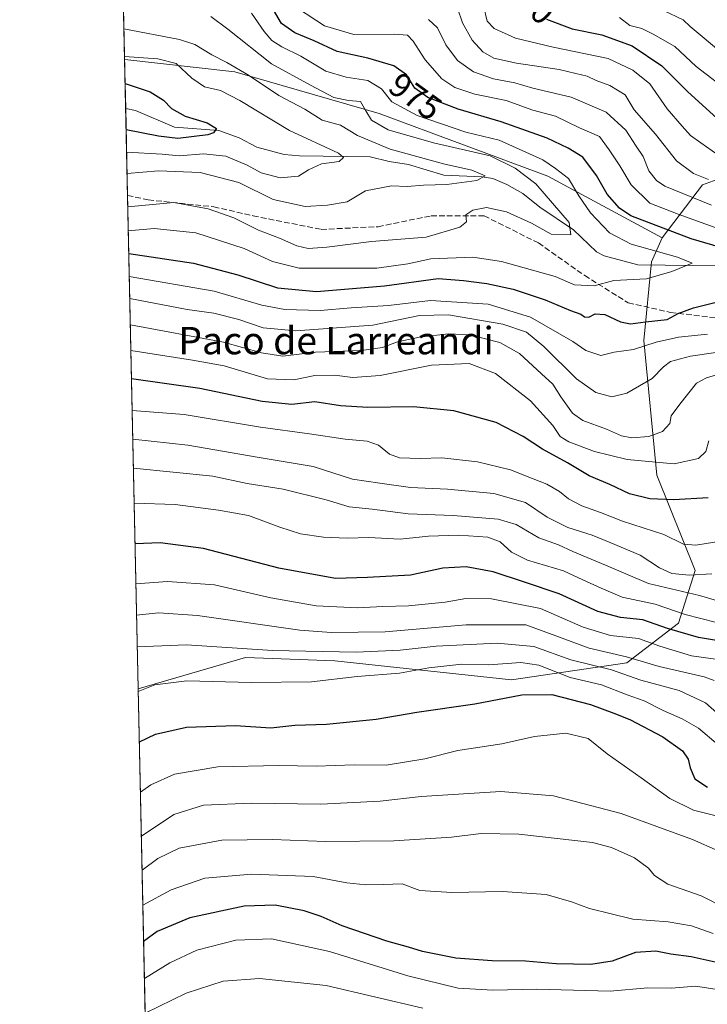
# Model space of a CAD drawing. Units: metres. Extents: x 648085 to 651549, y 4743905 to 4746293.
# Drawn here: x 648085 to 648285, y 4744521 to 4744809 of the extents above; entities that cross this region are included whole.
import ezdxf
from ezdxf.enums import TextEntityAlignment as Align

# ---------------------------------------------------------------- set-up
doc = ezdxf.new("R2010")
doc.units = ezdxf.units.M
doc.header["$MEASUREMENT"] = 0
doc.linetypes.add('DGN Style 3', pattern=[2.307223458686699, 1.648016756204785, -0.6592067024819142])
for name, color, linetype, lineweight in [('Arbolado forestal CxS', 92, 'Continuous', 0), ('Comarca CxS', 21, 'Continuous', 0), ('Comunidad Autónoma CxS', 142, 'Continuous', 0), ('Corriente natural lineal', 142, 'Continuous', 13), ('Curva de nivel maestra', 30, 'Continuous', 30), ('Curva de nivel normal', 30, 'Continuous', 0), ('Entidad de ámbito territorial CxS', 92, 'Continuous', 0), ('Espacio natural protegido CxS', 121, 'Continuous', 0), ('Municipio CxS', 4, 'Continuous', 0), ('Provincia CxS', 1, 'Continuous', 0), ('Rótulo de curva de nivel directora', 7, 'Continuous', 0), ('Senda', 7, 'DGN Style 3', 0), ('Texto cartográfico', 7, 'Continuous', 0)]:
    doc.layers.add(name, color=color, linetype=linetype, lineweight=lineweight)
doc.styles.add('Style-Arial', font='txt')

msp = doc.modelspace()

# ---------------------------------------------------------------- linework, layer by layer
at = {"layer": 'Arbolado forestal CxS', "color": 92, "linetype": 'Continuous', "lineweight": 0, "extrusion": (0.001570341448537456, -0.07285750183736105, 0.9973411244171946), "elevation": -343723.8372243859, "flags": 128}
msp.add_lwpolyline([(750208.473185584, 4717223.289744903), (750208.473185584, 4717291.964044956)], dxfattribs=at)
at = {"layer": 'Arbolado forestal CxS', "color": 92, "linetype": 'Continuous', "lineweight": 0, "extrusion": (0.01107878093597344, -0.5140756050206832, 0.8576733253025834), "elevation": -2431185.060037531, "flags": 128}
msp.add_lwpolyline([(750195.6076967397, 4057038.955277864), (750195.6076967398, 4057055.600909388)], dxfattribs=at)
at = {"layer": 'Arbolado forestal CxS', "color": 92, "linetype": 'Continuous', "lineweight": 0, "extrusion": (-0.01164663304553711, 0.5402290100966288, 0.8414374442516324), "elevation": 2556517.376137396, "flags": 128}
msp.add_lwpolyline([(-750232.5651766695, -3979214.614609051), (-750232.5651766695, -3979244.819592693)], dxfattribs=at)
at = {"layer": 'Arbolado forestal CxS', "color": 92, "linetype": 'Continuous', "lineweight": 0, "extrusion": (-0.01056977652507558, 0.4903979374159305, 0.8714345315641394), "elevation": 2320807.829714523, "flags": 128}
msp.add_lwpolyline([(-750207.8520845314, -4120977.472776368), (-750207.8520845314, -4121142.819858195)], dxfattribs=at)
at = {"layer": 'Arbolado forestal CxS', "color": 92, "linetype": 'Continuous', "lineweight": 0, "extrusion": (-0.008227129938689454, 0.3817012470902765, 0.9242491397359802), "elevation": 1806657.499849999, "flags": 128}
msp.add_lwpolyline([(-750209.6368905881, -4370697.132349055), (-750209.6368905882, -4370879.810046948)], dxfattribs=at)
at = {"layer": 'Arbolado forestal CxS', "color": 92, "linetype": 'Continuous', "lineweight": 0}
for points in [[(648456.8059, 4744774.5273, 1013.224300000002), (648436.2056999998, 4744791.392100001, 1007.247799999997), (648424.6369000003, 4744799.488100001, 1006.7889), (648414.9693, 4744808.2481, 1009.366099999999), (648406.7115000002, 4744807.4911, 1008.434299999994), (648397.3013000004, 4744798.453500001, 1005.259000000005), (648374.5015000004, 4744791.763900001, 1013.166500000007), (648328.0132999998, 4744795.536499999, 1016.625499999995), (648315.0016999999, 4744771.824100001, 1000.0916), (648283.9981000006, 4744760.563899999, 989.7223999999987), (648272.1359000001, 4744745.133300001, 974.2445000000008), (648238.7984999996, 4744763.083500001, 968.1186000000017), (648189.5537, 4744781.438899999, 966.6971000000049), (648147.3964999998, 4744793.5393, 959.557799999995), (648115.2619000003, 4744797.1647, 955.0121999999974), (648115.2505999999, 4744797.161699999, 955.0077000000019), (648112.8342000004, 4744909.273399999, 982.4625999999989)], [(648134.4699999997, 4743905.470000001, 1200.455400000006), (648119.2109000003, 4744613.423000001, 1043.874700000001), (648119.2247000001, 4744613.4253, 1043.876099999994), (648150.5255000005, 4744622.567500001, 1040.303499999995), (648176.6171000004, 4744621.676300001, 1040.222800000003), (648228.2194999997, 4744616.0715, 1046.436199999996), (648261.8620999996, 4744621.0119, 1035.224799999996), (648276.9562999997, 4744632.6757, 1021.886899999998), (648281.8214999996, 4744648.004100001, 1007.5962), (648270.6032999996, 4744675.813899999, 995.7973000000056), (648266.8481000002, 4744715.176100001, 977.3405000000058), (648269.0576999999, 4744738.094699999, 968.8611999999995), (648272.1359000001, 4744745.133300001, 974.2445000000008), (648283.9981000006, 4744760.563899999, 989.7223999999987), (648315.0016999999, 4744771.824100001, 1000.0916), (648328.0132999998, 4744795.536499999, 1016.625499999995), (648374.5015000004, 4744791.763900001, 1013.166500000007), (648397.3013000004, 4744798.453500001, 1005.259000000005), (648406.7115000002, 4744807.4911, 1008.434299999994), (648414.9693, 4744808.2481, 1009.366099999999), (648424.6369000003, 4744799.488100001, 1006.7889), (648436.2056999998, 4744791.392100001, 1007.247799999997), (648456.8059, 4744774.5273, 1013.224300000002)], [(648658.1926999995, 4744573.387900001, 1130.618100000007), (648648.5141000003, 4744582.7829, 1127.075400000002), (648642.5226999996, 4744601.1325, 1120.043099999995), (648647.1831, 4744630.444900001, 1108.565400000007), (648655.6327000001, 4744661.720100001, 1096.3027), (648643.7225000003, 4744693.333699999, 1085.700100000002), (648623.1221000003, 4744710.1985, 1073.984800000006), (648581.6010999996, 4744722.3079, 1058.670400000003), (648549.6557, 4744732.0141, 1048.457500000004), (648535.5729, 4744738.166099999, 1042.809999999998), (648532.6957, 4744761.011700001, 1046.080700000006), (648498.9260999998, 4744764.968900001, 1033.179900000003), (648456.8059, 4744774.5273, 1013.224300000002), (648436.2056999998, 4744791.392100001, 1007.247799999997), (648424.6369000003, 4744799.488100001, 1006.7889), (648414.9693, 4744808.2481, 1009.366099999999), (648406.7115000002, 4744807.4911, 1008.434299999994), (648397.3013000004, 4744798.453500001, 1005.259000000005), (648374.5015000004, 4744791.763900001, 1013.166500000007), (648328.0132999998, 4744795.536499999, 1016.625499999995), (648315.0016999999, 4744771.824100001, 1000.0916), (648283.9981000006, 4744760.563899999, 989.7223999999987), (648272.1359000001, 4744745.133300001, 974.2445000000008)], [(648658.1926999995, 4744573.387900001, 1130.618100000007), (648648.5141000003, 4744582.7829, 1127.075400000002), (648642.5226999996, 4744601.1325, 1120.043099999995), (648647.1831, 4744630.444900001, 1108.565400000007), (648655.6327000001, 4744661.720100001, 1096.3027), (648643.7225000003, 4744693.333699999, 1085.700100000002), (648623.1221000003, 4744710.1985, 1073.984800000006), (648581.6010999996, 4744722.3079, 1058.670400000003), (648549.6557, 4744732.0141, 1048.457500000004), (648535.5729, 4744738.166099999, 1042.809999999998), (648532.6957, 4744761.011700001, 1046.080700000006), (648498.9260999998, 4744764.968900001, 1033.179900000003), (648456.8059, 4744774.5273, 1013.224300000002), (648436.2056999998, 4744791.392100001, 1007.247799999997), (648424.6369000003, 4744799.488100001, 1006.7889), (648414.9693, 4744808.2481, 1009.366099999999), (648406.7115000002, 4744807.4911, 1008.434299999994), (648397.3013000004, 4744798.453500001, 1005.259000000005), (648374.5015000004, 4744791.763900001, 1013.166500000007), (648328.0132999998, 4744795.536499999, 1016.625499999995), (648315.0016999999, 4744771.824100001, 1000.0916), (648283.9981000006, 4744760.563899999, 989.7223999999987), (648272.1359000001, 4744745.133300001, 974.2445000000008)], [(648272.1359000001, 4744745.133300001, 974.2445000000008), (648238.7984999996, 4744763.083500001, 968.1186000000017), (648189.5537, 4744781.438899999, 966.6971000000049), (648147.3964999998, 4744793.5393, 959.557799999995), (648115.2619000003, 4744797.1647, 955.0121999999974), (648115.2505999999, 4744797.161699999, 955.0077000000019)], [(648272.1359000001, 4744745.133300001, 974.2445000000008), (648238.7984999996, 4744763.083500001, 968.1186000000017), (648189.5537, 4744781.438899999, 966.6971000000049), (648147.3964999998, 4744793.5393, 959.557799999995), (648115.2619000003, 4744797.1647, 955.0121999999974), (648115.2505999999, 4744797.161699999, 955.0077000000019)], [(648272.1359000001, 4744745.133300001, 974.2445000000008), (648269.0576999999, 4744738.094699999, 968.8611999999995), (648266.8481000002, 4744715.176100001, 977.3405000000058), (648270.6032999996, 4744675.813899999, 995.7973000000056), (648281.8214999996, 4744648.004100001, 1007.5962), (648276.9562999997, 4744632.6757, 1021.886899999998), (648261.8620999996, 4744621.0119, 1035.224799999996), (648228.2194999997, 4744616.0715, 1046.436199999996), (648176.6171000004, 4744621.676300001, 1040.222800000003), (648150.5255000005, 4744622.567500001, 1040.303499999995), (648119.2247000001, 4744613.4253, 1043.876099999994), (648119.2109000003, 4744613.423000001, 1043.874700000001)]]:
    msp.add_polyline3d(points, dxfattribs=at)
msp.add_polyline3d([(648272.1359000001, 4744745.133300001, 974.2445000000008), (648269.0576999999, 4744738.094699999, 968.8611999999995), (648266.8481000002, 4744715.176100001, 977.3405000000058), (648270.6032999996, 4744675.813899999, 995.7973000000056), (648281.8214999996, 4744648.004100001, 1007.5962), (648276.9562999997, 4744632.6757, 1021.886899999998), (648261.8620999996, 4744621.0119, 1035.224799999996), (648228.2194999997, 4744616.0715, 1046.436199999996), (648176.6171000004, 4744621.676300001, 1040.222800000003), (648150.5255000005, 4744622.567500001, 1040.303499999995), (648119.2247000001, 4744613.4253, 1043.876099999994), (648119.2109000003, 4744613.423000001, 1043.874700000001), (648115.2505999999, 4744797.161699999, 955.0077000000019), (648115.2619000003, 4744797.1647, 955.0121999999974), (648147.3964999998, 4744793.5393, 959.557799999995), (648189.5537, 4744781.438899999, 966.6971000000049), (648238.7984999996, 4744763.083500001, 968.1186000000017)], close=True, dxfattribs=at)
at = {"layer": 'Comarca CxS', "color": 21, "linetype": 'Continuous', "lineweight": 0, "flags": 128}
msp.add_lwpolyline([(650391.189680658, 4743954.602723581), (648201.3168950145, 4743906.925356535), (648134.4700011259, 4743905.469982543), (648089.8412179879, 4745976.045021782)], dxfattribs=at)
at = {"layer": 'Comunidad Autónoma CxS', "color": 142, "linetype": 'Continuous', "lineweight": 0, "flags": 128}
msp.add_lwpolyline([(648201.3168950145, 4743906.925356535), (648134.4700011259, 4743905.469982543), (648089.8412179879, 4745976.045021782), (648084.6100011258, 4746218.749982519), (649280.4709214078, 4746244.808816972), (651488.7900011509, 4746292.929982518), (651498.6541415843, 4745845.588023138), (651539.8000011501, 4743979.609982542), (650391.189680658, 4743954.602723581)], close=True, dxfattribs=at)
at = {"layer": 'Corriente natural lineal', "color": 142, "linetype": 'Continuous', "lineweight": 13}
msp.add_polyline3d([(648288.9716999996, 4744736.895199999, 971.9266999999963), (648265.0839000001, 4744737.202199999, 967.9906999999948), (648255.2544999998, 4744739.82, 967.047200000001), (648253, 4744741, 966.652700000006), (648246.2763999999, 4744747.454700001, 965.7378000000026), (648236.4890999999, 4744754.0428, 963.484899999996), (648231.5432000002, 4744758.035300001, 962.4253000000026), (648226.8656000001, 4744760.6755, 962.1714000000065), (648222.7527000001, 4744762.402899999, 960.6612000000023), (648219.6295999996, 4744762.910399999, 960.4809999999999), (648208.4808, 4744763.356000001, 959.4409000000015), (648198.1410999997, 4744766.535900001, 959.2992999999988), (648192.4902999997, 4744767.378799999, 958.0190000000002), (648186.9034000002, 4744768.766899999, 957.7072999999947), (648166.3324999996, 4744768.998000001, 953.3794000000053), (648161.8366, 4744769.410300001, 952.6502000000038), (648153.8865, 4744771.5306, 951.8133999999991), (648148.7181000002, 4744774.319499999, 951.3757999999945), (648142.7526000004, 4744776.4027, 950.6150999999956), (648129.8553999999, 4744777.455600001, 948.3188999999984), (648118.3973000003, 4744782.320599999, 946.8481999999932), (648115.5582999998, 4744782.8884, 946.4486000000034)], dxfattribs=at)
at = {"layer": 'Curva de nivel maestra', "color": 30, "linetype": 'Continuous', "lineweight": 30, "flags": 128}
for points, elevation in [([(648299.6500000004, 4744739.270099999), (648280.6299999999, 4744744.8201), (648263.0700000003, 4744751.5701), (648259.7100000001, 4744753.7601), (648256.0899999999, 4744757.840100001), (648252.9800000006, 4744763.290100001), (648249.0300000003, 4744768.6801), (648244.7000000002, 4744771.2401), (648238.6200000001, 4744774.2401), (648225.2000000002, 4744778.9801), (648212.6200000001, 4744782.6601), (648203.75, 4744786.0701), (648200, 4744788.800100001), (648197.54, 4744792.640100001), (648193.7999999998, 4744795.340100001), (648186.29, 4744797.5601), (648177.2800000003, 4744799.4801), (648170.5599999997, 4744802.6501), (648164.9000000004, 4744804.9901), (648161.0599999997, 4744807.6601), (648158.04, 4744812.850099999)], 975), ([(648238.4400000004, 4744808.960100001), (648245.9100000003, 4744806.110099999), (648254.5700000003, 4744804.3301), (648263.4699999997, 4744801.200099999), (648272.0800000001, 4744795.280099999), (648279.6200000001, 4744787.8201), (648289.29, 4744778.970100001)], 1000), ([(648115.4024, 4744790.1228), (648122.6600000003, 4744787.720100001), (648126.5599999997, 4744785.280099999), (648128.9199999999, 4744782.860099999), (648132.9000000004, 4744780.620100001), (648139.2999999998, 4744778.700099999), (648142.0599999997, 4744776.9801), (648141.2000000002, 4744775.7501), (648139.5199999996, 4744775.1801), (648130.8200000003, 4744774.140100001), (648125.1699999999, 4744774.8201), (648115.6940000001, 4744776.5944)], 950), ([(648116.4720000002, 4744740.4981), (648135.3099999997, 4744737.7301), (648148.3300000001, 4744734.300100001), (648159.8799999999, 4744730.470100001), (648171.2400000002, 4744729.460100001), (648191.1399999997, 4744731.0601), (648206.8200000003, 4744733.200099999), (648214.2100000001, 4744732.620100001), (648221.0199999996, 4744731.800100001), (648228.6399999997, 4744730.1601), (648238.0300000003, 4744727.0601), (648245.3799999999, 4744723.870100001), (648248.4000000004, 4744722.840100001), (648249.5300000003, 4744722.0601), (648250.7699999996, 4744722.0001), (648252.6600000003, 4744722.970100001), (648255.4600000001, 4744722.7401), (648260, 4744720.5601), (648262.9500000002, 4744719.9801), (648267.29, 4744720.550100001), (648273.6200000001, 4744721.2401), (648276.8899999997, 4744722.9901), (648281.3499999996, 4744724.720100001), (648289.5499999998, 4744726.720100001)], 975), ([(648285.6200000001, 4744669.200099999), (648275.6200000001, 4744668.6601), (648268.6200000001, 4744668.920100001), (648262.6699999999, 4744670.360099999), (648256.8700000001, 4744673.120100001), (648250.9000000004, 4744675.6601), (648244.5899999999, 4744679.420100001), (648237.2599999999, 4744683.4001), (648231.6200000001, 4744687.1601), (648223.7199999997, 4744691.2401), (648211.3399999999, 4744694.610099999), (648199.6200000001, 4744695.770099999), (648186.29, 4744695.5601), (648178.29, 4744696.090100001), (648170.8200000003, 4744697.210100001), (648164.0800000001, 4744696.470100001), (648155.4400000004, 4744697.300100001), (648137.2199999997, 4744701.100099999), (648117.2599999999, 4744703.9387)], 1000), ([(648292.1500000004, 4744626.880100001), (648282.7800000003, 4744628.420100001), (648273.75, 4744631.0601), (648266.5800000001, 4744633.630100001), (648260.0300000003, 4744634.280099999), (648253.3600000005, 4744636.020099999), (648242.0899999999, 4744641.1501), (648232.0199999996, 4744644.600099999), (648222.8499999996, 4744647.620100001), (648214.9500000002, 4744649.030099999), (648208.1399999997, 4744648.6501), (648198.7199999997, 4744646.6601), (648186.1500000004, 4744645.960100001), (648176.79, 4744645.720100001), (648160.2400000002, 4744648.720100001), (648138.2699999996, 4744654.460100001), (648125.6699999999, 4744656.120100001), (648118.2967999997, 4744655.833500001)], 1025), ([(648119.5433999998, 4744597.999), (648124.2999999998, 4744600.220100001), (648133.29, 4744602.2501), (648147.6200000001, 4744602.780099999), (648157.9500000002, 4744602.040100001), (648164.9500000002, 4744602.890100001), (648174.2199999997, 4744603.200099999), (648188.6799999997, 4744604.6601), (648200.5300000003, 4744606.690099999), (648217.5300000003, 4744609.0801), (648231.2599999999, 4744611.710100001), (648239.9500000002, 4744611.860099999), (648251.29, 4744608.880100001), (648258.0300000003, 4744606.3301), (648262.75, 4744604.4801), (648272.4100000003, 4744599.450099999), (648278.1100000005, 4744595.370100001), (648279.7800000003, 4744592.960100001), (648280.3499999996, 4744590.4001), (648281.7599999999, 4744587.2301), (648285.4600000001, 4744584.720100001)], 1050), ([(648292.04, 4744532.690099999), (648280.6500000004, 4744535.220100001), (648274.7100000001, 4744536.040100001), (648270.29, 4744536.880100001), (648264.3600000005, 4744536.550100001), (648257.5700000003, 4744533.9801), (648251.3600000005, 4744532.9801), (648241.2800000003, 4744533.200099999), (648232.2800000003, 4744533.9801), (648222.5300000003, 4744534.100099999), (648211.9400000004, 4744534.840100001), (648202.2000000002, 4744536.7601), (648198.1600000003, 4744538.0601), (648191.7599999999, 4744539.850099999), (648178.7300000006, 4744544.280099999), (648172.6500000004, 4744546.9801), (648167.6399999997, 4744548.620100001), (648159.2199999997, 4744550.3201), (648150.1399999997, 4744550.0601), (648134.2599999999, 4744546.670100001), (648124.7800000003, 4744542.6801), (648120.7988999998, 4744539.7457)], 1075)]:
    msp.add_lwpolyline(points, dxfattribs=dict(at, elevation=elevation))
at = {"layer": 'Curva de nivel normal', "color": 30, "linetype": 'Continuous', "lineweight": 0, "flags": 128}
for points, elevation in [([(648288.4699999997, 4744769.380000001), (648283.4400000004, 4744772.859999999), (648280.5, 4744774.980000001), (648278.0700000003, 4744777.74), (648273.6100000005, 4744782.76), (648268.6200000001, 4744790.039999999), (648263.6600000003, 4744794.08), (648256.4000000004, 4744797.49), (648240.3300000001, 4744800.75), (648229.3399999999, 4744803.430000001), (648223.0999999996, 4744806.180000001), (648221.0800000001, 4744808.33), (648220, 4744812.800000001)], 995), ([(648116.1777999997, 4744754.147100001), (648129.6200000001, 4744755.380000001), (648139.6600000003, 4744753.619999999), (648147.1299999999, 4744750.970000001), (648154.3300000001, 4744747.369999999), (648160.5, 4744744.99), (648165.4900000002, 4744742.74), (648168.8399999999, 4744741.99), (648174.29, 4744742.359999999), (648187.29, 4744744), (648203.29, 4744745.32), (648213.0800000001, 4744748.180000001), (648215.0499999998, 4744749.74), (648214.8799999999, 4744751.779999999), (648216.9500000002, 4744753.189999999), (648220.8899999997, 4744753.99), (648226.7000000002, 4744752.66), (648233.9900000002, 4744749.359999999), (648239.7800000003, 4744746.17), (648245.54, 4744745.939999999), (648245.0700000003, 4744749.550000001), (648235.2699999996, 4744760.84), (648229.3099999997, 4744765.4), (648222.0099999999, 4744769.09), (648205.4000000004, 4744772.82), (648192.1699999999, 4744776.59), (648187.3600000005, 4744779.439999999), (648185.6600000003, 4744782.17), (648184.1100000005, 4744784.92), (648180.6200000001, 4744785.220000001), (648176.3499999996, 4744786.060000001), (648169.5300000003, 4744789.65), (648158.1299999999, 4744795.91), (648145.4000000004, 4744806.050000001), (648140.4100000003, 4744809.720000001)], 965), ([(648152.3300000001, 4744810.730000001), (648155.9400000004, 4744805.359999999), (648158.2699999996, 4744802.689999999), (648161.1200000001, 4744800.869999999), (648166.6799999997, 4744798.119999999), (648173.9600000001, 4744793.800000001), (648179.9199999999, 4744792.029999999), (648186.2800000003, 4744791.039999999), (648190.2100000001, 4744788.57), (648193.25, 4744784.82), (648200.6100000005, 4744780.789999999), (648214.9100000003, 4744775.91), (648224.6100000005, 4744773.640000001), (648237.3399999999, 4744767.859999999), (648241.0199999996, 4744765.380000001), (648244.79, 4744762.42), (648247.8099999997, 4744757.34), (648251.2800000003, 4744752.369999999), (648256.79, 4744746.609999999), (648263.1699999999, 4744743.25), (648276.6799999997, 4744739.480000001), (648280.9199999999, 4744737.75), (648274.9900000002, 4744735.26), (648267.6399999997, 4744733.100000001), (648258.0499999998, 4744732.640000001), (648252.3099999997, 4744731.08), (648246.6200000001, 4744731.359999999), (648240.9400000004, 4744733.83), (648225.2699999996, 4744738.189999999), (648216.9500000002, 4744739.439999999), (648204.6200000001, 4744738.99), (648197.9500000002, 4744737.560000001), (648188.8499999996, 4744736.289999999), (648166.1799999997, 4744736.279999999), (648158.4199999999, 4744738.199999999), (648150.1500000004, 4744742.039999999), (648136.0800000001, 4744746.539999999), (648123.9000000004, 4744747.880000001), (648116.3285999997, 4744747.147600001)], 970), ([(648289.4600000001, 4744747.470000001), (648276.9000000004, 4744752.060000001), (648268.5999999996, 4744755.27), (648263.0999999996, 4744760.560000001), (648259.7999999998, 4744766.15), (648256.7300000006, 4744770.82), (648253.8899999997, 4744774.65), (648248.0899999999, 4744777.180000001), (648241.0199999996, 4744780.58), (648234.4000000004, 4744782.4), (648226.6299999999, 4744785.17), (648217.4600000001, 4744787.029999999), (648211.6100000005, 4744788.980000001), (648207.9000000004, 4744791.560000001), (648203.0099999999, 4744797.100000001), (648199.4600000001, 4744802.550000001), (648197.8399999999, 4744804.26), (648194.0099999999, 4744804.58), (648182.1500000004, 4744804.480000001), (648173.5700000003, 4744807.02), (648165.75, 4744812.140000001)], 980), ([(648285.7199999997, 4744762.140000001), (648281.3300000001, 4744763.92), (648276.3899999997, 4744767.560000001), (648270.2699999996, 4744775.33), (648264.0099999999, 4744782.460000001), (648261.4299999997, 4744786.850000001), (648256.8899999997, 4744789.609999999), (648252.9199999999, 4744791.050000001), (648250.2800000003, 4744792.289999999), (648246.9500000002, 4744793.109999999), (648242.1399999997, 4744794.279999999), (648229.7000000002, 4744796.060000001), (648223.0300000003, 4744797.58), (648219.8600000005, 4744799.359999999), (648216.6699999999, 4744802.810000001), (648213.8899999997, 4744807.880000001), (648212.4199999999, 4744812.17)], 990), ([(648376.8600000005, 4744810.369999999), (648379.3600000005, 4744802.039999999), (648379.0199999996, 4744796.710000001), (648375.2400000002, 4744790.710000001), (648368.6799999997, 4744783.789999999), (648363.54, 4744780.970000001), (648360.6600000003, 4744780.32), (648351.5499999998, 4744780.720000001), (648345.8099999997, 4744781.84), (648341.54, 4744782.289999999), (648337.2300000006, 4744783.24), (648333.0700000003, 4744782.810000001), (648330.6200000001, 4744783.25), (648327.29, 4744785.630000001), (648319.8499999996, 4744788), (648315.79, 4744788.789999999), (648311.5700000003, 4744790.41), (648304.2199999997, 4744792.039999999), (648295.5, 4744795.449999999), (648289.8099999997, 4744798.880000001), (648280.3300000001, 4744806.75), (648278.3499999996, 4744808.74), (648272.5800000001, 4744811.439999999)], 1010), ([(648286.5999999996, 4744754.619999999), (648273.0099999999, 4744760.189999999), (648270.5099999999, 4744761.83), (648268.3399999999, 4744764.689999999), (648266.6600000003, 4744768.810000001), (648264.5599999997, 4744771.91), (648261.5899999999, 4744776.560000001), (648255.79, 4744781.779999999), (648245.6500000004, 4744786.210000001), (648234.4400000004, 4744788.84), (648229.2100000001, 4744790.34), (648222.9000000004, 4744791.51), (648217.0800000001, 4744793.539999999), (648212.4600000001, 4744796.880000001), (648209.0599999997, 4744801.49), (648206.6200000001, 4744806.359999999), (648203.9400000004, 4744808.850000001)], 985), ([(648292.5700000003, 4744787.130000001), (648282.0899999999, 4744795.100000001), (648275.9299999997, 4744800.949999999), (648269.5099999999, 4744804.52), (648266.2100000001, 4744806.180000001), (648262.7699999996, 4744807.08), (648259.6900000004, 4744809.42)], 1005), ([(648115.9678999997, 4744763.886499999), (648125.1699999999, 4744764.65), (648137.29, 4744764.15), (648148.6200000001, 4744761.220000001), (648158.6200000001, 4744756.34), (648167.9299999997, 4744754.220000001), (648174.5099999999, 4744754.680000001), (648180.2599999999, 4744755.619999999), (648185.5599999997, 4744758.850000001), (648193.1699999999, 4744760.32), (648197.7199999997, 4744760.140000001), (648202.4600000001, 4744760.439999999), (648209.3600000005, 4744760.65), (648218.0300000003, 4744761.84), (648220.4600000001, 4744763.180000001), (648216.5700000003, 4744764.859999999), (648208.3600000005, 4744766.720000001), (648192.7699999996, 4744771.029999999), (648183.2599999999, 4744775), (648178.2699999996, 4744778.039999999), (648172.9199999999, 4744779.480000001), (648167.8300000001, 4744782.710000001), (648160.2800000003, 4744786.680000001), (648151.3899999997, 4744792.59), (648145.0800000001, 4744796.289999999), (648140.6900000004, 4744798.52), (648135.79, 4744801.57), (648131.2199999997, 4744803.029999999), (648115.0581, 4744806.0952)], 960), ([(648115.8329999996, 4744770.145), (648126.1600000003, 4744769.52), (648131.1699999999, 4744769.08), (648138.2599999999, 4744769.59), (648144.8099999997, 4744768.970000001), (648151.0300000003, 4744766.359999999), (648155.1399999997, 4744764.119999999), (648160.6200000001, 4744762.619999999), (648165.9699999997, 4744763.060000001), (648168.9600000001, 4744765), (648172.7100000001, 4744766.699999999), (648177.9299999997, 4744767.350000001), (648179.1900000004, 4744768.600000001), (648177.6500000004, 4744769.800000001), (648163.4100000003, 4744776.4), (648148.9000000004, 4744785.230000001), (648143.2699999996, 4744788.08), (648138.5800000001, 4744789.220000001), (648134.9000000004, 4744791.67), (648130.3200000003, 4744795.980000001), (648124.9100000003, 4744797.359999999), (648115.2320999998, 4744798.0244)], 955), ([(648116.6153999995, 4744733.8453), (648141.3600000005, 4744729.57), (648155.3399999999, 4744725.439999999), (648162.04, 4744724.16), (648172.3200000003, 4744723.890000001), (648181.3600000005, 4744724.66), (648192.2800000003, 4744725.34), (648204.5199999996, 4744726.82), (648221.3499999996, 4744725.76), (648233.7000000002, 4744721.92), (648246.0999999996, 4744714.859999999), (648249.9400000004, 4744712.210000001), (648254.2999999998, 4744710.789999999), (648258.1699999999, 4744711.77), (648263.7999999998, 4744712.550000001), (648270.4299999997, 4744714.689999999), (648276.9699999997, 4744716.07), (648285.4299999997, 4744717.02)], 980), ([(648116.7545999996, 4744727.384099999), (648133.5499999998, 4744724.230000001), (648141.25, 4744723.15), (648148.5999999996, 4744721.310000001), (648155.6900000004, 4744718.84), (648165.2100000001, 4744718), (648187.7100000001, 4744719.619999999), (648201.3300000001, 4744722.470000001), (648209.79, 4744722.65), (648225.6600000003, 4744719.92), (648232.5300000003, 4744717.609999999), (648237.5999999996, 4744713.359999999), (648247.2000000002, 4744703.980000001), (648252.8399999999, 4744699.980000001), (648257.5, 4744698.689999999), (648261.8399999999, 4744699.730000001), (648269.29, 4744704.09), (648272.5599999997, 4744707.449999999), (648274.5899999999, 4744709.060000001), (648280.4600000001, 4744710.609999999), (648295.25, 4744712.680000001)], 985), ([(648116.9199000001, 4744719.715), (648144.0999999996, 4744714.630000001), (648155.2100000001, 4744711.5), (648161.4400000004, 4744710.600000001), (648170.9900000002, 4744711.75), (648184.4500000002, 4744712.180000001), (648190.5700000003, 4744713.130000001), (648194.9400000004, 4744714.76), (648201.3300000001, 4744716.07), (648209.8399999999, 4744717.100000001), (648216.0300000003, 4744716.779999999), (648224.79, 4744714.539999999), (648230.5499999998, 4744711.300000001), (648236.9500000002, 4744705.369999999), (648240.2800000003, 4744702.439999999), (648242.6200000001, 4744698.67), (648245.9900000002, 4744693.9), (648249.0700000003, 4744691.82), (648255.9000000004, 4744689.230000001), (648260.2999999998, 4744687.289999999), (648263.2800000003, 4744686.730000001), (648268.29, 4744687.140000001), (648272.3300000001, 4744688.609999999), (648274.3899999997, 4744690.939999999), (648274.8300000001, 4744693.15), (648277.3799999999, 4744696.539999999), (648282.2300000006, 4744702.65), (648285.1399999997, 4744704.279999999), (648292.5199999996, 4744706.5)], 990), ([(648117.0811000001, 4744712.2371), (648135.04, 4744709.390000001), (648144.2599999999, 4744707.699999999), (648156.9500000002, 4744703.960000001), (648164.6500000004, 4744703.699999999), (648170.75, 4744704.92), (648176.5099999999, 4744704.980000001), (648181.9000000004, 4744704.34), (648189.8600000005, 4744704.949999999), (648204.8600000005, 4744707.91), (648215.8499999996, 4744708.439999999), (648223.5099999999, 4744705.550000001), (648233.7400000002, 4744697.49), (648240.2300000006, 4744690.32), (648242.4000000004, 4744687.15), (648244.9400000004, 4744685.600000001), (648252.4600000001, 4744682.75), (648261.9500000002, 4744680.439999999), (648275.6500000004, 4744679.17), (648282.7999999998, 4744680.699999999), (648284.8899999997, 4744682.76), (648285.8499999996, 4744685.82)], 995), ([(648117.4582000002, 4744694.7433), (648132.6500000004, 4744693.59), (648154.9199999999, 4744689.880000001), (648169.1900000004, 4744687.91), (648179.6200000001, 4744686.33), (648186.0300000003, 4744685.720000001), (648189.3200000003, 4744684.57), (648192.6100000005, 4744681.960000001), (648195.5, 4744680.92), (648201.54, 4744680.66), (648207.8600000005, 4744680.92), (648218.29, 4744679.710000001), (648227.8899999997, 4744677.359999999), (648234.0300000003, 4744674.91), (648238.5499999998, 4744673.24), (648242.2400000002, 4744671.060000001), (648244.7999999998, 4744668.880000001), (648248.7599999999, 4744666.850000001), (648254.2199999997, 4744664.960000001), (648260.6100000005, 4744662.4), (648272.6399999997, 4744658.5), (648278.3700000001, 4744655.65), (648281.9900000002, 4744655.359999999), (648289.8799999999, 4744656.619999999)], 1005), ([(648117.6401000004, 4744686.3005), (648133.7199999997, 4744684.600000001), (648153.9000000004, 4744681.109999999), (648170.29, 4744678.4), (648181.7400000002, 4744674.710000001), (648189.7599999999, 4744673.449999999), (648198.7400000002, 4744672.189999999), (648209.5599999997, 4744671.699999999), (648223.04, 4744670.49), (648232.2400000002, 4744667.850000001), (648238.5800000001, 4744663.550000001), (648244.6500000004, 4744660.600000001), (648251.7599999999, 4744658.310000001), (648257.1799999997, 4744656.039999999), (648265.7199999997, 4744652.449999999), (648271.4500000002, 4744648.779999999), (648275.0099999999, 4744647.100000001), (648280.2000000002, 4744646.619999999), (648286.7199999997, 4744647.08)], 1010), ([(648117.8213999998, 4744677.891799999), (648141.04, 4744675.560000001), (648150.9800000006, 4744673.359999999), (648161.5, 4744671.76), (648174.1200000001, 4744668.619999999), (648180.8300000001, 4744666.57), (648187.4800000006, 4744665.890000001), (648198.0700000003, 4744664.560000001), (648211.1500000004, 4744664.050000001), (648224.29, 4744663.029999999), (648229.5800000001, 4744661.480000001), (648236.1299999999, 4744657.5), (648241.9100000003, 4744655.460000001), (648246.0899999999, 4744653.529999999), (648255.6299999999, 4744649.539999999), (648268.2300000006, 4744644.26), (648283.0700000003, 4744640.699999999), (648292.6200000001, 4744637.930000001)], 1015), ([(648118.0417, 4744667.667099999), (648129.9800000006, 4744667.24), (648142.6200000001, 4744665.66), (648151.4600000001, 4744664.09), (648160.5800000001, 4744660.630000001), (648166.6299999999, 4744658.720000001), (648173.2800000003, 4744657.75), (648180.2100000001, 4744657.470000001), (648186.5099999999, 4744657.640000001), (648195.7100000001, 4744657.130000001), (648204.0099999999, 4744658.02), (648212.8200000003, 4744658.350000001), (648221.2699999996, 4744657.74), (648224.8799999999, 4744656.41), (648228.2300000006, 4744653.32), (648232.8899999997, 4744650.980000001), (648243.4199999999, 4744647.880000001), (648249.0300000003, 4744645.310000001), (648254.3499999996, 4744642.82), (648260.54, 4744640.210000001), (648270.1100000005, 4744638.180000001), (648278.8799999999, 4744635.180000001), (648288.0899999999, 4744632.84)], 1020), ([(648118.5493999999, 4744644.116599999), (648127.7199999997, 4744644.789999999), (648141.5300000003, 4744643.869999999), (648157.9199999999, 4744640.050000001), (648171.1600000003, 4744637.680000001), (648183.2800000003, 4744637.140000001), (648190.6699999999, 4744637.480000001), (648198.1600000003, 4744637.680000001), (648208.8399999999, 4744638.76), (648214.9100000003, 4744639.859999999), (648222.3899999997, 4744639.76), (648236.6200000001, 4744636.91), (648249.1399999997, 4744631.51), (648257.1399999997, 4744629.02), (648265.2699999996, 4744628.15), (648271.5300000003, 4744625.92), (648280.75, 4744623.060000001), (648289.8799999999, 4744621.82)], 1030), ([(648287.3399999999, 4744615.939999999), (648284.4500000002, 4744616.970000001), (648271.2599999999, 4744620), (648261.7400000002, 4744622.83), (648250.8899999997, 4744625.310000001), (648241.1799999997, 4744628.939999999), (648232.3899999997, 4744632.140000001), (648214.9800000006, 4744632.16), (648191.2999999998, 4744630.07), (648175.5099999999, 4744629.869999999), (648166.4199999999, 4744630.600000001), (648136.54, 4744634.859999999), (648125.1699999999, 4744635.630000001), (648118.7462999999, 4744634.978700001)], 1035), ([(648291.3099999997, 4744603.600000001), (648284.8399999999, 4744609.41), (648277.1600000003, 4744612.949999999), (648265.9299999997, 4744616.01), (648257.4199999999, 4744619), (648245.5599999997, 4744621.980000001), (648234.7300000006, 4744625.82), (648224.0300000003, 4744626.82), (648206.1600000003, 4744625.930000001), (648195.6699999999, 4744624.75), (648182.8799999999, 4744624.17), (648158.4500000002, 4744624.619999999), (648133.29, 4744626.27), (648118.9458, 4744625.723300001)], 1040), ([(648288.5199999996, 4744597.15), (648282.75, 4744602.02), (648278.0499999998, 4744604.680000001), (648272.4900000002, 4744607.140000001), (648266.9400000004, 4744609.970000001), (648261.9699999997, 4744611.76), (648254.5199999996, 4744614.640000001), (648245.3499999996, 4744616.779999999), (648236.1299999999, 4744620.34), (648230.9500000002, 4744621.180000001), (648221.6100000005, 4744620.49), (648213.6900000004, 4744620.619999999), (648204.0599999997, 4744619.600000001), (648195.4500000002, 4744618.01), (648183.1699999999, 4744617.039999999), (648169.7599999999, 4744615.529999999), (648152.1600000003, 4744615.34), (648133.4400000004, 4744615.779999999), (648124.1100000005, 4744614.630000001), (648119.2262000004, 4744612.7138)], 1045), ([(648288.7400000002, 4744576.17), (648281.3799999999, 4744578.039999999), (648274.4199999999, 4744581.460000001), (648266.0700000003, 4744587.480000001), (648256.1200000001, 4744594.539999999), (648250.5800000001, 4744599), (648244.0199999996, 4744600.57), (648234.9500000002, 4744599.58), (648225.3799999999, 4744597.41), (648212.5300000003, 4744595.449999999), (648202.8499999996, 4744593.07), (648191.5700000003, 4744591.189999999), (648182.2400000002, 4744591.26), (648171.1299999999, 4744590.92), (648160.2199999997, 4744591.100000001), (648142.4699999997, 4744590.720000001), (648129.8399999999, 4744588.550000001), (648122.8499999996, 4744585.480000001), (648119.8608999997, 4744583.267300001)], 1055), ([(648120.1368000006, 4744570.4683), (648129.6100000005, 4744576.83), (648138.3200000003, 4744579.480000001), (648152.1699999999, 4744580.140000001), (648172.54, 4744579.84), (648189.8700000001, 4744580.630000001), (648201.79, 4744582.050000001), (648225.0999999996, 4744583.539999999), (648240.4299999997, 4744582.26), (648260.1900000004, 4744577.100000001), (648281.0199999996, 4744569.52), (648288.5599999997, 4744566.16)], 1060), ([(648290.8899999997, 4744549.300000001), (648283.54, 4744553.07), (648273.8600000005, 4744556.460000001), (648269.9000000004, 4744558.960000001), (648268.2100000001, 4744561.119999999), (648264.0999999996, 4744564.180000001), (648257.3600000005, 4744567.199999999), (648251.8700000001, 4744568.619999999), (648230.3200000003, 4744571.07), (648219.3300000001, 4744571.27), (648210.6799999997, 4744570.15), (648193.8799999999, 4744569.08), (648173.9400000004, 4744568.880000001), (648158.4100000003, 4744569.5), (648143.6399999997, 4744569.289999999), (648131.1699999999, 4744566.99), (648124.9900000002, 4744563.980000001), (648120.3508000001, 4744560.5374)], 1065), ([(648120.5712000001, 4744550.309800001), (648128.7999999998, 4744554.800000001), (648138.6200000001, 4744558.220000001), (648152.29, 4744559.41), (648170.29, 4744558.66), (648180.1399999997, 4744556.869999999), (648185.6900000004, 4744556.210000001), (648190.7999999998, 4744556.33), (648196.29, 4744556.5), (648201.4299999997, 4744554.65), (648210.7800000003, 4744554.060000001), (648225.54, 4744554.289999999), (648238.2999999998, 4744553.4), (648245.7300000006, 4744551.33), (648250.9500000002, 4744549.300000001), (648263.6200000001, 4744546.26), (648273.9500000002, 4744545.49), (648280.7400000002, 4744544.26), (648287.04, 4744542.039999999)], 1070), ([(648309.79, 4744518.08), (648298.6600000003, 4744521.66), (648287.6200000001, 4744525.76), (648281.8700000001, 4744526.720000001), (648274.8799999999, 4744526.119999999), (648267.9600000001, 4744526.16), (648256.9800000006, 4744525.26), (648235.5599999997, 4744525.779999999), (648222.7199999997, 4744525.539999999), (648212.6299999999, 4744526.100000001), (648197.9600000001, 4744529.710000001), (648175.0499999998, 4744536.800000001), (648158.0899999999, 4744540.449999999), (648147.7300000006, 4744540.109999999), (648136.2999999998, 4744537.140000001), (648128.4299999997, 4744533.51), (648121.0318999998, 4744528.936799999)], 1080), ([(648202.3200000003, 4744520.279999999), (648174.1100000005, 4744526.92), (648154.5999999996, 4744528.939999999), (648143.9800000006, 4744528.180000001), (648133.2000000002, 4744524.619999999), (648121.2514000004, 4744518.754899999)], 1085)]:
    msp.add_lwpolyline(points, dxfattribs=dict(at, elevation=elevation))
at = {"layer": 'Entidad de ámbito territorial CxS', "color": 92, "linetype": 'Continuous', "lineweight": 0, "flags": 128}
msp.add_lwpolyline([(648134.4700011259, 4743905.469982543), (648089.8412179879, 4745976.045021782)], dxfattribs=at)
at = {"layer": 'Espacio natural protegido CxS', "color": 121, "linetype": 'Continuous', "lineweight": 0, "flags": 128}
msp.add_lwpolyline([(648201.3168950145, 4743906.925356535), (648134.4700011259, 4743905.469982543), (648089.8412179879, 4745976.045021782), (648084.6100011258, 4746218.749982519), (649280.4709214078, 4746244.808816972), (651488.7900011509, 4746292.929982518), (651498.6541415843, 4745845.588023138), (651539.8000011501, 4743979.609982542), (650391.189680658, 4743954.602723581)], close=True, dxfattribs=at)
msp.add_lwpolyline([(648201.3168950145, 4743906.925356535), (648134.4700011259, 4743905.469982543), (648089.8412179879, 4745976.045021782), (648084.6100011258, 4746218.749982519), (649280.4709214078, 4746244.808816972), (651488.7900011509, 4746292.929982518), (651498.6541415843, 4745845.588023138), (651539.8000011501, 4743979.609982542), (650391.189680658, 4743954.602723581)], close=True, dxfattribs=at)
at = {"layer": 'Municipio CxS', "color": 4, "linetype": 'Continuous', "lineweight": 0, "flags": 128}
msp.add_lwpolyline([(650391.189680658, 4743954.602723581), (648201.3168950145, 4743906.925356535), (648134.4700011259, 4743905.469982543), (648089.8412179879, 4745976.045021782)], dxfattribs=at)
at = {"layer": 'Provincia CxS', "color": 1, "linetype": 'Continuous', "lineweight": 0, "flags": 128}
msp.add_lwpolyline([(648201.3168950145, 4743906.925356535), (648134.4700011259, 4743905.469982543), (648089.8412179879, 4745976.045021782), (648084.6100011258, 4746218.749982519), (649280.4709214078, 4746244.808816972), (651488.7900011509, 4746292.929982518), (651498.6541415843, 4745845.588023138), (651539.8000011501, 4743979.609982542), (650391.189680658, 4743954.602723581)], close=True, dxfattribs=at)
at = {"layer": 'Senda', "color": 7, "linetype": 'DGN Style 3', "lineweight": 0}
msp.add_polyline3d([(648116.1059999998, 4744757.478700001, 975.9367000000057), (648122.1401000004, 4744756.200099999, 977.4869000000036), (648141.2641000003, 4744754.1665, 980.5247999999993), (648152.7473999998, 4744751.539899999, 974.3812999999938), (648172.5911999998, 4744747.5712, 975.2051999999967), (648189.2599999999, 4744748.364900001, 970.8181000000042), (648204.7380999997, 4744751.539899999, 970.1195000000008), (648220.2163000006, 4744751.539899999, 970.9802000000054), (648236.0913000006, 4744743.602399999, 981.995299999995), (648249.5850999998, 4744734.077400001, 981.0749000000069), (648262.2851, 4744726.139900001, 982.3565999999993), (648274.5883, 4744723.3618, 986.3899999999995), (648290.4633, 4744721.377400001, 993.0783999999985), (648311.8946000002, 4744717.408600001, 994.8656000000047), (648326.5789999999, 4744717.011800001, 995.0295999999945), (648338.4852999998, 4744719.789899999, 994.688500000004)], dxfattribs=at)

# ---------------------------------------------------------------- texts
at = {"layer": 'Rótulo de curva de nivel directora', "color": 7, "linetype": 'Continuous', "lineweight": 0, "style": 'Style-Arial'}
for s, rotation, p in [('1000', 317.2698112765997, (648231.444310377, 4744816.483370355)), ('975', 324.1733859142528, (648200.1514620618, 4744786.3912402))]:
    msp.add_text(s, height=7.000000000000002, rotation=rotation, dxfattribs=at).set_placement(p, align=Align.MIDDLE_CENTER)
at = {"layer": 'Texto cartográfico', "color": 7, "linetype": 'Continuous', "lineweight": 0, "style": 'Style-Arial'}
msp.add_text('Paco de Larreandi', height=8, dxfattribs=at).set_placement((648176.9666378052, 4744715.110149999), align=Align.MIDDLE_CENTER)

doc.saveas('drawing.dxf')
